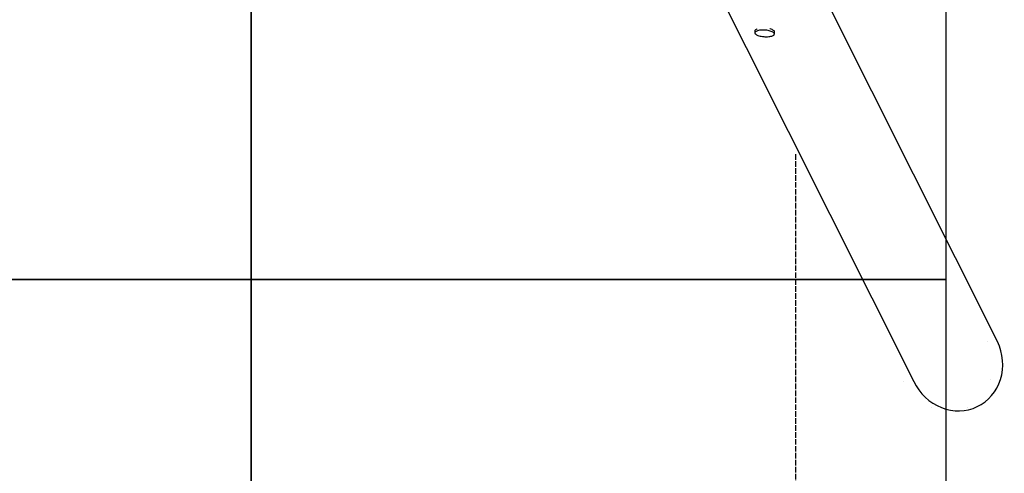
# Model space of a CAD drawing. Units: inches. Extents: x 44249 to 47521, y 67806 to 75904.
# Drawn here: x 45395 to 47521, y 70388 to 71368 of the extents above; entities that cross this region are included whole.
import ezdxf

# ---------------------------------------------------------------- set-up
doc = ezdxf.new("R2010")
doc.units = ezdxf.units.IN
doc.header["$MEASUREMENT"] = 0
doc.linetypes.add('ACAD_ISO02W100', pattern=[15, 12, -3])
for name, color, linetype in [('001 MDP Equipment', 5, 'Continuous'), ('002 MDP Fall Zone', 6, 'ACAD_ISO02W100'), ('004 MDP 1.5m x 1m Grass Mats', 88, 'Continuous')]:
    doc.layers.add(name, color=color, linetype=linetype)

# ---------------------------------------------------------------- blocks, each defined once
blk = doc.blocks.new('gm7163')
at = {"layer": '004 MDP 1.5m x 1m Grass Mats'}
for points in [[(48913.7, 71806.4), (50413.7, 71806.4), (50413.7, 70806.4), (48913.7, 70806.4)], [(50413.7, 71806.4), (51913.7, 71806.4), (51913.7, 70806.4), (50413.7, 70806.4)], [(48913.7, 70806.4), (50413.7, 70806.4), (50413.7, 69806.4), (48913.7, 69806.4)], [(50413.7, 70806.4), (51913.7, 70806.4), (51913.7, 69806.4), (50413.7, 69806.4)]]:
    blk.add_lwpolyline(points, close=True, dxfattribs=at)
blk = doc.blocks.new('tbr7162')
at = {"layer": '001 MDP Equipment', "lineweight": -2}
for points in [[(47505.9, 70672.5), (47505.9, 70672.5), (47053.4, 71575.2), (47053.4, 71575.2)], [(46872.9, 71489), (46872.9, 71489), (47325.4, 70586.4), (47325.4, 70586.4)], [(46982.1, 71343.7), (46982.1, 71343.7), (46981.9, 71339.7), (46981.9, 71339.7)], [(46981.9, 71339.7), (46981.9, 71338.7), (46982.4, 71337.7), (46983.1, 71337.1)], [(47022.9, 71334.5), (47023.8, 71335.1), (47024.3, 71336), (47024.5, 71337)], [(47024.5, 71337), (47024.5, 71337), (47024.7, 71341), (47024.7, 71341)], [(47484.5, 70671.7), (47484.5, 70671.7), (47484.5, 70671.7), (47484.5, 70671.7)], [(47304, 70585.6), (47304, 70585.6), (47304, 70585.6), (47304, 70585.6)], [(47490.9, 70590.1), (47490.9, 70590.1), (47490.9, 70590.1), (47490.9, 70590.1)], [(47363.3, 70529.2), (47363.3, 70529.2), (47363.3, 70529.2), (47363.3, 70529.2)], [(47440.7, 70531.1), (47440.7, 70531.1), (47440.7, 70531.1), (47440.7, 70531.1)], [(47440.7, 70531.1), (47440.7, 70531.1), (47440.7, 70531.1), (47440.7, 70531.1)]]:
    blk.add_open_spline(points, degree=3, dxfattribs=at)
for points, knots in [([(46987, 71347.8), (46987, 71347.8), (46986.2, 71347.5), (46986.2, 71347.5), (46986.2, 71347.5), (46986.2, 71347.5), (46984.7, 71346.8), (46984.7, 71346.8), (46984.7, 71346.8), (46984.7, 71346.8), (46983.6, 71346), (46983.6, 71346), (46983.6, 71346), (46983.6, 71346), (46982.7, 71345.2), (46982.7, 71345.2), (46982.7, 71345.2), (46982.7, 71345.2), (46982.3, 71344.3), (46982.3, 71344.3), (46982.3, 71344.3), (46982.3, 71344.3), (46982.1, 71343.7), (46982.1, 71343.7)], [0, 0, 0, 0, 0.142857, 0.142857, 0.142857, 0.142857, 0.285714, 0.285714, 0.285714, 0.285714, 0.428571, 0.428571, 0.428571, 0.428571, 0.571429, 0.571429, 0.571429, 0.571429, 0.714286, 0.714286, 0.714286, 0.714286, 1, 1, 1, 1]), ([(47024.7, 71341), (47024.7, 71341), (47024.7, 71341.7), (47024.7, 71341.7), (47024.7, 71341.7), (47024.7, 71341.7), (47024.3, 71342.7), (47024.3, 71342.7), (47024.3, 71342.7), (47024.3, 71342.7), (47023.6, 71343.6), (47023.6, 71343.6), (47023.6, 71343.6), (47023.6, 71343.6), (47022.5, 71344.5), (47022.5, 71344.5), (47022.5, 71344.5), (47022.5, 71344.5), (47021.1, 71345.4), (47021.1, 71345.4), (47021.1, 71345.4), (47021.1, 71345.4), (47019.4, 71346.2), (47019.4, 71346.2), (47019.4, 71346.2), (47019.4, 71346.2), (47017.5, 71347), (47017.5, 71347), (47017.5, 71347), (47017.5, 71347), (47015.4, 71347.6), (47015.4, 71347.6), (47015.4, 71347.6), (47015.4, 71347.6), (47014.7, 71347.8), (47014.7, 71347.8)], [0, 0, 0, 0, 0.1, 0.1, 0.1, 0.1, 0.2, 0.2, 0.2, 0.2, 0.3, 0.3, 0.3, 0.3, 0.4, 0.4, 0.4, 0.4, 0.5, 0.5, 0.5, 0.5, 0.6, 0.6, 0.6, 0.6, 0.7, 0.7, 0.7, 0.7, 0.8, 0.8, 0.8, 0.8, 1, 1, 1, 1]), ([(47024.2, 71336.8), (47024.2, 71336.8), (47024.2, 71337.2), (47024.2, 71337.2), (47024.2, 71337.2), (47024.2, 71337.2), (47023.9, 71338.1), (47023.9, 71338.1), (47023.9, 71338.1), (47023.9, 71338.1), (47023.3, 71339), (47023.3, 71339), (47023.3, 71339), (47023.3, 71339), (47022.3, 71340), (47022.3, 71340), (47022.3, 71340), (47022.3, 71340), (47021, 71340.9), (47021, 71340.9), (47021, 71340.9), (47021, 71340.9), (47019.4, 71341.7), (47019.4, 71341.7), (47019.4, 71341.7), (47019.4, 71341.7), (47017.5, 71342.5), (47017.5, 71342.5), (47017.5, 71342.5), (47017.5, 71342.5), (47015.4, 71343.2), (47015.4, 71343.2), (47015.4, 71343.2), (47015.4, 71343.2), (47013, 71343.8), (47013, 71343.8), (47013, 71343.8), (47013, 71343.8), (47010.5, 71344.3), (47010.5, 71344.3), (47010.5, 71344.3), (47010.5, 71344.3), (47007.9, 71344.7), (47007.9, 71344.7), (47007.9, 71344.7), (47007.9, 71344.7), (47005.2, 71345.1), (47005.2, 71345.1), (47005.2, 71345.1), (47005.2, 71345.1), (47002.4, 71345.2), (47002.4, 71345.2), (47002.4, 71345.2), (47002.4, 71345.2), (46999.7, 71345.3), (46999.7, 71345.3), (46999.7, 71345.3), (46999.7, 71345.3), (46997, 71345.2), (46997, 71345.2), (46997, 71345.2), (46997, 71345.2), (46994.5, 71345), (46994.5, 71345), (46994.5, 71345), (46994.5, 71345), (46992, 71344.7), (46992, 71344.7), (46992, 71344.7), (46992, 71344.7), (46989.8, 71344.3), (46989.8, 71344.3), (46989.8, 71344.3), (46989.8, 71344.3), (46987.8, 71343.8), (46987.8, 71343.8), (46987.8, 71343.8), (46987.8, 71343.8), (46986.1, 71343.2), (46986.1, 71343.2), (46986.1, 71343.2), (46986.1, 71343.2), (46984.6, 71342.5), (46984.6, 71342.5), (46984.6, 71342.5), (46984.6, 71342.5), (46983.5, 71341.7), (46983.5, 71341.7), (46983.5, 71341.7), (46983.5, 71341.7), (46982.7, 71340.8), (46982.7, 71340.8), (46982.7, 71340.8), (46982.7, 71340.8), (46982.2, 71339.9), (46982.2, 71339.9), (46982.2, 71339.9), (46982.2, 71339.9), (46982.1, 71339.3), (46982.1, 71339.3)], [0, 0, 0, 0, 0.038462, 0.038462, 0.038462, 0.038462, 0.076923, 0.076923, 0.076923, 0.076923, 0.115385, 0.115385, 0.115385, 0.115385, 0.153846, 0.153846, 0.153846, 0.153846, 0.192308, 0.192308, 0.192308, 0.192308, 0.230769, 0.230769, 0.230769, 0.230769, 0.269231, 0.269231, 0.269231, 0.269231, 0.307692, 0.307692, 0.307692, 0.307692, 0.346154, 0.346154, 0.346154, 0.346154, 0.384615, 0.384615, 0.384615, 0.384615, 0.423077, 0.423077, 0.423077, 0.423077, 0.461538, 0.461538, 0.461538, 0.461538, 0.5, 0.5, 0.5, 0.5, 0.538462, 0.538462, 0.538462, 0.538462, 0.576923, 0.576923, 0.576923, 0.576923, 0.615385, 0.615385, 0.615385, 0.615385, 0.653846, 0.653846, 0.653846, 0.653846, 0.692308, 0.692308, 0.692308, 0.692308, 0.730769, 0.730769, 0.730769, 0.730769, 0.769231, 0.769231, 0.769231, 0.769231, 0.807692, 0.807692, 0.807692, 0.807692, 0.846154, 0.846154, 0.846154, 0.846154, 0.884615, 0.884615, 0.884615, 0.884615, 0.923077, 0.923077, 0.923077, 0.923077, 1, 1, 1, 1]), ([(46982.2, 71338.6), (46982.2, 71338.6), (46982.4, 71338.1), (46982.4, 71338.1), (46982.4, 71338.1), (46982.4, 71338.1), (46983.1, 71337.1), (46983.1, 71337.1), (46983.1, 71337.1), (46983.1, 71337.1), (46984, 71336.2), (46984, 71336.2), (46984, 71336.2), (46984, 71336.2), (46985.3, 71335.3), (46985.3, 71335.3), (46985.3, 71335.3), (46985.3, 71335.3), (46986.9, 71334.5), (46986.9, 71334.5), (46986.9, 71334.5), (46986.9, 71334.5), (46988.8, 71333.7), (46988.8, 71333.7), (46988.8, 71333.7), (46988.8, 71333.7), (46991, 71333), (46991, 71333), (46991, 71333), (46991, 71333), (46993.3, 71332.4), (46993.3, 71332.4), (46993.3, 71332.4), (46993.3, 71332.4), (46995.8, 71331.8), (46995.8, 71331.8), (46995.8, 71331.8), (46995.8, 71331.8), (46998.4, 71331.4), (46998.4, 71331.4), (46998.4, 71331.4), (46998.4, 71331.4), (47001.2, 71331.1), (47001.2, 71331.1), (47001.2, 71331.1), (47001.2, 71331.1), (47003.9, 71330.9), (47003.9, 71330.9), (47003.9, 71330.9), (47003.9, 71330.9), (47006.6, 71330.9), (47006.6, 71330.9), (47006.6, 71330.9), (47006.6, 71330.9), (47009.3, 71330.9), (47009.3, 71330.9), (47009.3, 71330.9), (47009.3, 71330.9), (47011.9, 71331.1), (47011.9, 71331.1), (47011.9, 71331.1), (47011.9, 71331.1), (47014.3, 71331.4), (47014.3, 71331.4), (47014.3, 71331.4), (47014.3, 71331.4), (47016.5, 71331.9), (47016.5, 71331.9)], [0, 0, 0, 0, 0.055556, 0.055556, 0.055556, 0.055556, 0.111111, 0.111111, 0.111111, 0.111111, 0.166667, 0.166667, 0.166667, 0.166667, 0.222222, 0.222222, 0.222222, 0.222222, 0.277778, 0.277778, 0.277778, 0.277778, 0.333333, 0.333333, 0.333333, 0.333333, 0.388889, 0.388889, 0.388889, 0.388889, 0.444444, 0.444444, 0.444444, 0.444444, 0.5, 0.5, 0.5, 0.5, 0.555556, 0.555556, 0.555556, 0.555556, 0.611111, 0.611111, 0.611111, 0.611111, 0.666667, 0.666667, 0.666667, 0.666667, 0.722222, 0.722222, 0.722222, 0.722222, 0.777778, 0.777778, 0.777778, 0.777778, 0.833333, 0.833333, 0.833333, 0.833333, 0.888889, 0.888889, 0.888889, 0.888889, 1, 1, 1, 1]), ([(47016.5, 71331.9), (47016.5, 71331.9), (47018.5, 71332.4), (47018.5, 71332.4), (47018.5, 71332.4), (47018.5, 71332.4), (47020.3, 71333), (47020.3, 71333), (47020.3, 71333), (47020.3, 71333), (47021.7, 71333.7), (47021.7, 71333.7), (47021.7, 71333.7), (47021.7, 71333.7), (47022.9, 71334.5), (47022.9, 71334.5), (47022.9, 71334.5), (47022.9, 71334.5), (47023.7, 71335.3), (47023.7, 71335.3), (47023.7, 71335.3), (47023.7, 71335.3), (47024.1, 71336.2), (47024.1, 71336.2)], [0, 0, 0, 0, 0.142857, 0.142857, 0.142857, 0.142857, 0.285714, 0.285714, 0.285714, 0.285714, 0.428571, 0.428571, 0.428571, 0.428571, 0.571429, 0.571429, 0.571429, 0.571429, 0.714286, 0.714286, 0.714286, 0.714286, 1, 1, 1, 1]), ([(47462.1, 70532), (47486.1, 70543.4), (47504.1, 70564.6), (47512.3, 70591), (47512.3, 70591), (47520.5, 70617.3), (47518.2, 70646.7), (47505.9, 70672.5)], [0, 0, 0, 0, 0.333333, 0.333333, 0.333333, 0.333333, 1, 1, 1, 1]), ([(47325.4, 70586.4), (47337.7, 70560.6), (47359, 70540.3), (47384.7, 70530.1), (47384.7, 70530.1), (47410.3, 70519.9), (47438.2, 70520.5), (47462.1, 70532)], [0, 0, 0, 0, 0.333333, 0.333333, 0.333333, 0.333333, 1, 1, 1, 1])]:
    blk.add_open_spline(points, degree=3, knots=knots, dxfattribs=at)
at = {"layer": '002 MDP Fall Zone', "lineweight": -2}
blk.add_open_spline([(47069.5, 71077), (47069.5, 71077), (47069.5, 67806.4), (47069.5, 67806.4)], degree=3, dxfattribs=at)

msp = doc.modelspace()

# ---------------------------------------------------------------- block references
at = {"layer": '004 MDP 1.5m x 1m Grass Mats'}
for name, p in [('tbr7162', (0, 0)), ('gm7163', (-4519.2, 0))]:
    msp.add_blockref(name, p, dxfattribs=at)

doc.saveas('drawing.dxf')
